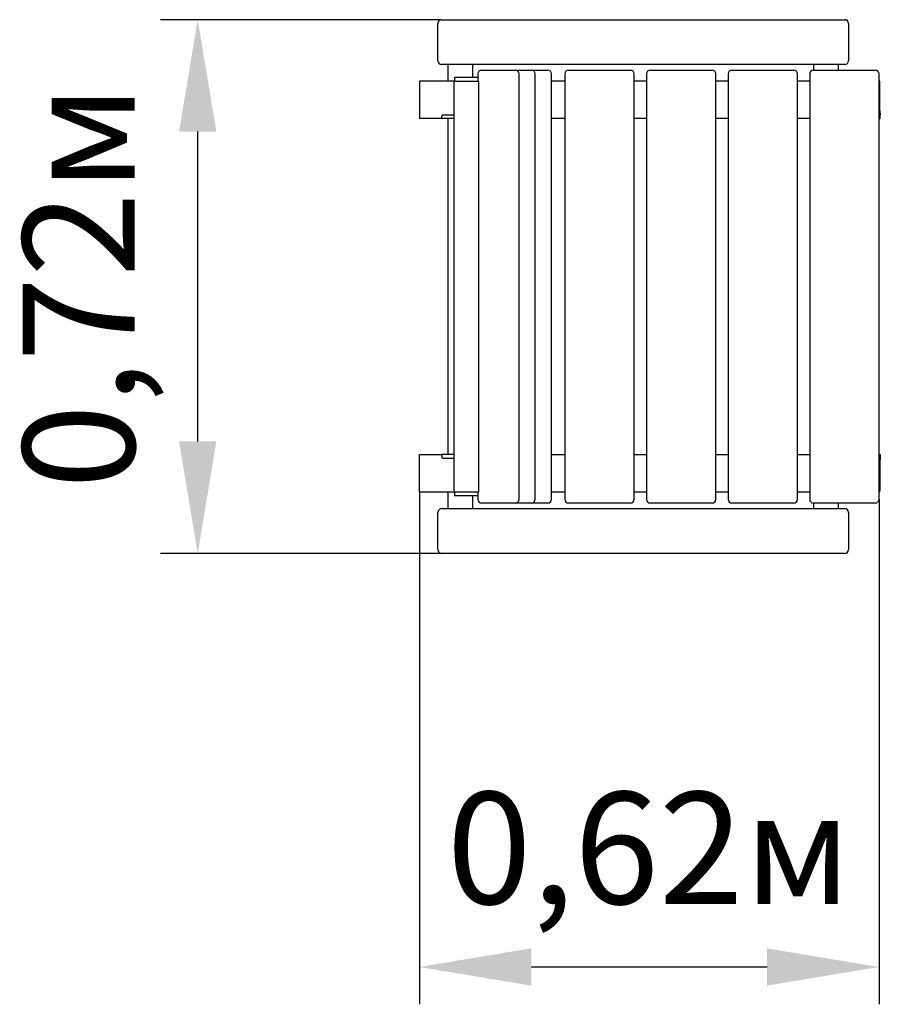
# Model space of a CAD drawing. Units: millimetres. Extents: x 4.54 to 5.7, y 3.62 to 4.94.
import ezdxf

# ---------------------------------------------------------------- set-up
doc = ezdxf.new("R2010")
doc.units = ezdxf.units.MM
doc.header["$LTSCALE"] = 50
doc.header["$PDSIZE"] = -1
doc.linetypes.add('SLD-Сплошная', pattern=[0])
doc.styles.get("Standard").update_dxf_attribs({"font": 'isocpeui.ttf'})
doc.dimstyles.new('ISO-25', dxfattribs={"dimtxt": 2.5, "dimasz": 2.5, "dimexe": 1.25, "dimexo": 0.625, "dimtad": 1, "dimtxsty": 'Standard', "dimcen": 2.5, "dimadec": 0, "dimazin": 0, "dimtfac": 1, "dimtmove": 0, "dimatfit": 3, "dimfxl": 1, "dimarcsym": 0})

# ---------------------------------------------------------------- blocks, each defined once
blk = doc.blocks.new('*D2')
at = {"color": 0, "lineweight": -2, "transparency": 16777216}
for p, q in [((5.0783, 4.3105), (5.0783, 3.6239)), ((5.6939, 4.3005), (5.6939, 3.6239)), ((5.2283, 3.6739), (5.5439, 3.6739))]:
    blk.add_line(p, q, dxfattribs=at)
at = {"color": 0, "transparency": 16777216}
for points in [[(5.2283, 3.6989), (5.2283, 3.6489), (5.0783, 3.6739)], [(5.5439, 3.6989), (5.5439, 3.6489), (5.6939, 3.6739)]]:
    blk.add_solid(points, dxfattribs=at)
at = {"layer": 'Defpoints', "color": 0, "transparency": 16777216}
for p in [(5.0783, 4.3105), (5.6939, 4.3005), (5.6939, 3.6739)]:
    blk.add_point(p, dxfattribs=at)
at = {"color": 0, "transparency": 16777216, "insert": (5.3861, 3.8139), "char_height": 0.15, "attachment_point": 5}
blk.add_mtext('0,62м', dxfattribs=at)
blk = doc.blocks.new('*D3')
at = {"color": 0, "lineweight": -2, "transparency": 16777216}
for p, q in [((5.1081, 4.943), (4.7314, 4.943)), ((4.7814, 4.378), (4.7814, 4.793)), ((5.1081, 4.228), (4.7314, 4.228))]:
    blk.add_line(p, q, dxfattribs=at)
at = {"color": 0, "transparency": 16777216}
for points in [[(4.7564, 4.793), (4.8064, 4.793), (4.7814, 4.943)], [(4.7564, 4.378), (4.8064, 4.378), (4.7814, 4.228)]]:
    blk.add_solid(points, dxfattribs=at)
at = {"layer": 'Defpoints', "color": 0, "transparency": 16777216}
for p in [(4.7814, 4.943), (5.1081, 4.943), (5.1081, 4.228)]:
    blk.add_point(p, dxfattribs=at)
at = {"color": 0, "transparency": 16777216, "insert": (4.6414, 4.5855), "char_height": 0.15, "attachment_point": 5, "rotation": 90}
blk.add_mtext('0,72м', dxfattribs=at)

msp = doc.modelspace()

# ---------------------------------------------------------------- linework, layer by layer
at = {"color": 7, "linetype": 'SLD-Сплошная', "lineweight": 25}
for p, q in [((5.1031, 4.888), (5.1031, 4.938)), ((5.1081, 4.943), (5.6481, 4.943)), ((5.6531, 4.938), (5.6531, 4.888)), ((5.6481, 4.883), (5.1081, 4.883)), ((5.1163, 4.883), (5.1163, 4.8605)), ((5.1498, 4.8655), (5.1498, 4.883)), ((5.6063, 4.883), (5.6063, 4.8755)), ((5.6398, 4.8755), (5.6398, 4.883)), ((5.1565, 4.8705), (5.1565, 4.8655)), ((5.1615, 4.8755), (5.1909, 4.8755)), ((5.1909, 4.8755), (5.2067, 4.8755)), ((5.2067, 4.8755), (5.2127, 4.8755)), ((5.2117, 4.3005), (5.2117, 4.8705)), ((5.2127, 4.8755), (5.2285, 4.8755)), ((5.2285, 4.8755), (5.2344, 4.8755)), ((5.2335, 4.3005), (5.2335, 4.8705)), ((5.2344, 4.8755), (5.2502, 4.8755)), ((5.2552, 4.3005), (5.2552, 4.8705)), ((5.2731, 4.8705), (5.2731, 4.3005)), ((5.2781, 4.8755), (5.3576, 4.8755)), ((5.3576, 4.8755), (5.361, 4.8755)), ((5.366, 4.3005), (5.366, 4.8705)), ((5.3824, 4.8705), (5.3824, 4.3005)), ((5.3874, 4.8755), (5.4669, 4.8755)), ((5.4669, 4.8755), (5.4703, 4.8755)), ((5.4753, 4.3005), (5.4753, 4.8705)), ((5.4917, 4.8705), (5.4917, 4.3005)), ((5.4967, 4.8755), (5.5762, 4.8755)), ((5.5762, 4.8755), (5.5796, 4.8755)), ((5.5846, 4.3005), (5.5846, 4.8705)), ((5.601, 4.8705), (5.601, 4.3005)), ((5.606, 4.8755), (5.6855, 4.8755)), ((5.6855, 4.8755), (5.6889, 4.8755)), ((5.6939, 4.3005), (5.6939, 4.8705)), ((5.0783, 4.8605), (5.0783, 4.8105)), ((5.1243, 4.8605), (5.0783, 4.8605)), ((5.1243, 4.8605), (5.1243, 4.3105)), ((5.1243, 4.8605), (5.1578, 4.8605)), ((5.1251, 4.8648), (5.1251, 4.8605)), ((5.1411, 4.8655), (5.1258, 4.8655)), ((5.1564, 4.8655), (5.1411, 4.8655)), ((5.1571, 4.8605), (5.1571, 4.8648)), ((5.1578, 4.3105), (5.1578, 4.8605)), ((5.2731, 4.8605), (5.2552, 4.8605)), ((5.3824, 4.8605), (5.366, 4.8605)), ((5.4917, 4.8605), (5.4753, 4.8605)), ((5.601, 4.8605), (5.5846, 4.8605)), ((5.6944, 4.8605), (5.6939, 4.8605)), ((5.6944, 4.8605), (5.6944, 4.8105)), ((5.6948, 4.8605), (5.6944, 4.8605)), ((5.695, 4.821), (5.695, 4.8587)), ((5.1096, 4.8155), (5.1243, 4.8155)), ((5.6956, 4.8105), (5.6956, 4.8155)), ((5.1082, 4.8105), (5.0783, 4.8105)), ((5.1082, 4.8105), (5.1082, 4.8137)), ((5.1243, 4.8105), (5.1082, 4.8105)), ((5.1163, 4.8105), (5.1163, 4.3605)), ((5.2731, 4.8105), (5.2552, 4.8105)), ((5.3824, 4.8105), (5.366, 4.8105)), ((5.4917, 4.8105), (5.4753, 4.8105)), ((5.601, 4.8105), (5.5846, 4.8105)), ((5.6944, 4.8105), (5.6939, 4.8105)), ((5.6944, 4.8105), (5.6956, 4.8105)), ((5.0783, 4.3105), (5.0783, 4.3605)), ((5.0783, 4.3605), (5.1082, 4.3605)), ((5.1082, 4.3605), (5.1082, 4.3573)), ((5.1243, 4.3605), (5.1082, 4.3605)), ((5.1096, 4.3555), (5.1243, 4.3555)), ((5.2552, 4.3605), (5.2731, 4.3605)), ((5.366, 4.3605), (5.3824, 4.3605)), ((5.4753, 4.3605), (5.4917, 4.3605)), ((5.5846, 4.3605), (5.601, 4.3605)), ((5.6939, 4.3605), (5.6944, 4.3605)), ((5.6944, 4.3105), (5.6944, 4.3605)), ((5.6944, 4.3605), (5.6956, 4.3605)), ((5.6956, 4.3605), (5.6956, 4.3555)), ((5.695, 4.35), (5.695, 4.3123)), ((5.0783, 4.3105), (5.1243, 4.3105)), ((5.1163, 4.3105), (5.1163, 4.288)), ((5.1243, 4.3105), (5.1578, 4.3105)), ((5.1251, 4.3105), (5.1251, 4.3062)), ((5.1258, 4.3055), (5.1564, 4.3055)), ((5.1498, 4.288), (5.1498, 4.3055)), ((5.1565, 4.3055), (5.1565, 4.3005)), ((5.1571, 4.3062), (5.1571, 4.3105)), ((5.2552, 4.3105), (5.2731, 4.3105)), ((5.366, 4.3105), (5.3824, 4.3105)), ((5.4753, 4.3105), (5.4917, 4.3105)), ((5.5846, 4.3105), (5.601, 4.3105)), ((5.6939, 4.3105), (5.6944, 4.3105)), ((5.6948, 4.3105), (5.6944, 4.3105)), ((5.1081, 4.288), (5.6481, 4.288)), ((5.1909, 4.2955), (5.1615, 4.2955)), ((5.2067, 4.2955), (5.1909, 4.2955)), ((5.2127, 4.2955), (5.2067, 4.2955)), ((5.2285, 4.2955), (5.2127, 4.2955)), ((5.2344, 4.2955), (5.2285, 4.2955)), ((5.2502, 4.2955), (5.2344, 4.2955)), ((5.3576, 4.2955), (5.2781, 4.2955)), ((5.361, 4.2955), (5.3576, 4.2955)), ((5.4669, 4.2955), (5.3874, 4.2955)), ((5.4703, 4.2955), (5.4669, 4.2955)), ((5.5762, 4.2955), (5.4967, 4.2955)), ((5.5796, 4.2955), (5.5762, 4.2955)), ((5.6855, 4.2955), (5.606, 4.2955)), ((5.6063, 4.2955), (5.6063, 4.288)), ((5.6398, 4.288), (5.6398, 4.2955)), ((5.6889, 4.2955), (5.6855, 4.2955)), ((5.1031, 4.233), (5.1031, 4.283)), ((5.6531, 4.283), (5.6531, 4.233)), ((5.6481, 4.228), (5.1081, 4.228))]:
    msp.add_line(p, q, dxfattribs=at)
for centre, radius, start, end in [((5.1081, 4.938), 0.005, 90, 180), ((5.6481, 4.938), 0.005, 0, 90), ((5.1081, 4.888), 0.005, 180, 270), ((5.6481, 4.888), 0.005, 270, 0), ((5.1615, 4.8705), 0.005, 90, 180), ((5.2067, 4.8705), 0.005, 0, 90), ((5.2285, 4.8705), 0.005, 0, 90), ((5.2502, 4.8705), 0.005, 0, 90), ((5.2781, 4.8705), 0.005, 90, 180), ((5.361, 4.8705), 0.005, 0, 90), ((5.3874, 4.8705), 0.005, 90, 180), ((5.4703, 4.8705), 0.005, 0, 90), ((5.4967, 4.8705), 0.005, 90, 180), ((5.5796, 4.8705), 0.005, 0, 90), ((5.606, 4.8705), 0.005, 90, 180), ((5.6889, 4.8705), 0.005, 0, 90), ((5.1258, 4.8648), 0.0007, 90, 180), ((5.1564, 4.8648), 0.0007, 0, 90), ((5.6908, 4.8591), 0.00421, 353.9385, 18.791), ((5.7078, 4.8196), 0.0129, 173.9382, 198.7911), ((5.7078, 4.3513), 0.0129, 161.2089, 186.0618), ((5.1258, 4.3062), 0.0007, 180, 270), ((5.1564, 4.3062), 0.0007, 270, 0), ((5.1615, 4.3005), 0.005, 180, 270), ((5.2067, 4.3005), 0.005, 270, 0), ((5.2285, 4.3005), 0.005, 270, 0), ((5.2502, 4.3005), 0.005, 270, 0), ((5.2781, 4.3005), 0.005, 180, 270), ((5.361, 4.3005), 0.005, 270, 0), ((5.3874, 4.3005), 0.005, 180, 270), ((5.4703, 4.3005), 0.005, 270, 0), ((5.4967, 4.3005), 0.005, 180, 270), ((5.5796, 4.3005), 0.005, 270, 0), ((5.606, 4.3005), 0.005, 180, 270), ((5.6889, 4.3005), 0.005, 270, 0), ((5.6908, 4.3118), 0.00421, 341.2094, 6.0611), ((5.1081, 4.283), 0.005, 90, 180), ((5.6481, 4.283), 0.005, 0, 90), ((5.1081, 4.233), 0.005, 180, 270), ((5.6481, 4.233), 0.005, 270, 0)]:
    msp.add_arc(centre, radius, start, end, dxfattribs=at)
for centre, ratio, start_param, end_param in [((5.1096, 4.8137), 0.780021, 0, 1.570796), ((5.1096, 4.3573), 0.782524, 1.570796, 3.141593)]:
    msp.add_ellipse(centre, major_axis=(0, 0.0018), ratio=ratio, start_param=start_param, end_param=end_param, dxfattribs=at)

# ---------------------------------------------------------------- dimensions: what is measured, and where the dimension line sits
dim = msp.add_linear_dim(base=(4.7813811239, 4.9429844684), p1=(5.108063467, 4.2279844667), p2=(5.108063467, 4.9429844684), angle=90, dimstyle='ISO-25', override={"dimtxt": 0.15, "dimasz": 0.15, "dimexe": 0.05, "dimexo": 0, "dimgap": 0.05, "dimtih": 0, "dimtoh": 0, "dimzin": 1, "dimpost": 'м', "dimtdec": 3, "dimtzin": 1})
dim.commit()
dim.dimension.update_dxf_attribs({"geometry": '*D3', "text_midpoint": (4.6413811239, 4.5854844675)})
dim = msp.add_linear_dim(base=(5.6939, 3.6739), p1=(5.0783, 4.3105), p2=(5.6939, 4.3005), dimstyle='ISO-25', override={"dimtxt": 0.15, "dimasz": 0.15, "dimexe": 0.05, "dimexo": 0, "dimgap": 0.05, "dimzin": 1, "dimpost": 'м', "dimtdec": 3, "dimtzin": 1})
dim.commit()
dim.dimension.update_dxf_attribs({"geometry": '*D2', "text_midpoint": (5.3861, 3.8139)})

doc.saveas('drawing.dxf')
